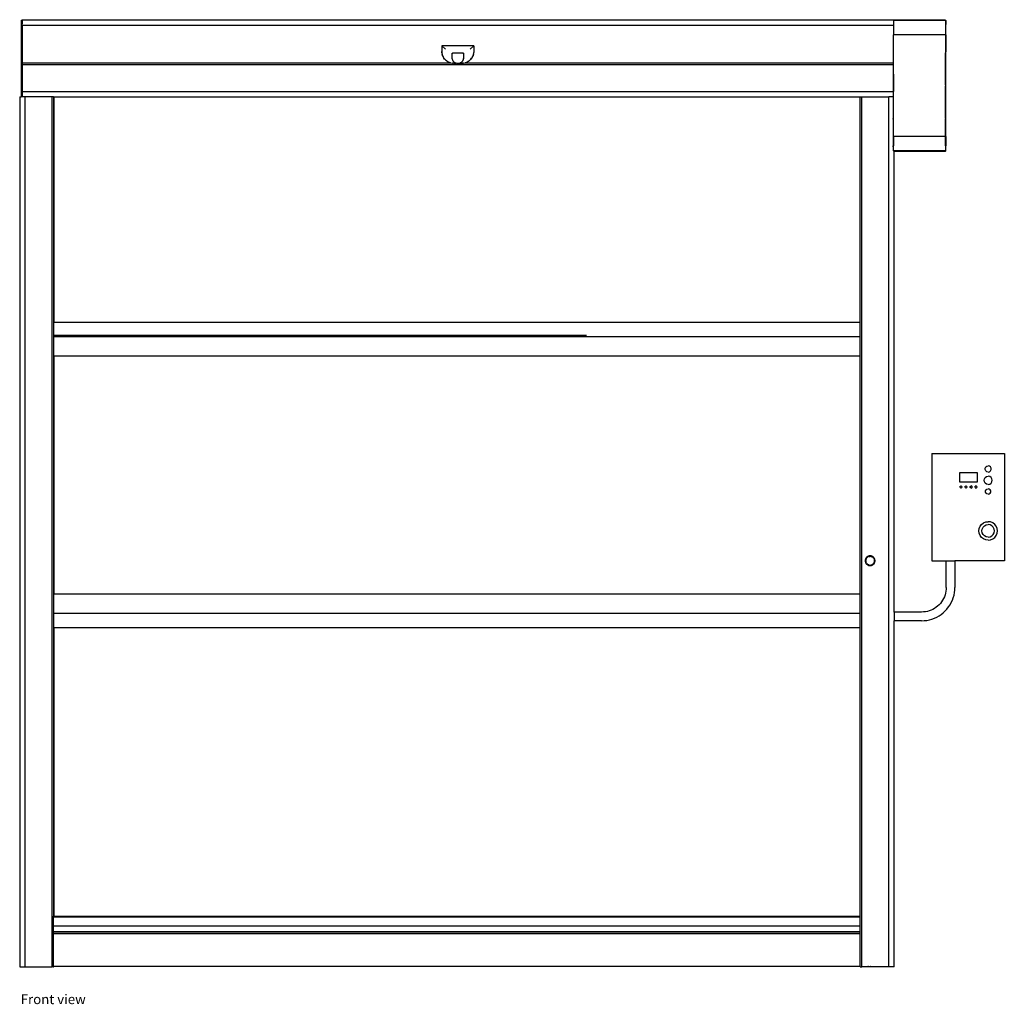
# Model space of a CAD drawing. Units: millimetres. Extents: x 3904 to 13691, y 6983 to 10389.
# Drawn here: x 8568 to 11965, y 6993 to 10389 of the extents above; entities that cross this region are included whole.
import ezdxf

# ---------------------------------------------------------------- set-up
doc = ezdxf.new("R2010")
doc.units = ezdxf.units.MM
doc.layers.add('Edges', color=7, linetype='Continuous')
doc.styles.get("Standard").update_dxf_attribs({"font": 'verdana.ttf'})

# ---------------------------------------------------------------- blocks, each defined once
blk = doc.blocks.new('High speed door fr')
at = {"layer": 'Edges'}
for p, q in [((-1604.3, 1914.1), (-1604.3, 1650.1)), ((-1604.3, 1914.1), (-1600.9, 1914.1)), ((-1600.8, 1914.7), (-1600.9, 1914.1)), ((-1600.9, 1914.1), (-1600.8, 1913.6)), ((-1600.8, 1916.1), (1405.2, 1916.1)), ((-1600.8, 1914.7), (-1600.8, 1916.1)), ((-1600.8, 1913.6), (-1600.8, 1902.1)), ((1405.2, 1914.6), (1405.2, 1916.1)), ((1405.2, 1913.6), (1405.2, 1914.6)), ((1585.2, 1914.6), (1405.2, 1914.6)), ((1585.2, 1913.6), (1405.2, 1913.6)), ((1405.2, 1913.6), (1405.2, 1896.8)), ((1585.2, 1914.6), (1585.2, 1913.6)), ((1585.2, 1913.6), (1586.2, 1913.6)), ((1585.2, 1913.6), (1585.2, 1899.5)), ((1586.2, 1913.6), (1586.2, 1899.5)), ((-1600.8, 1896.8), (-1600.8, 1902.1)), ((-1600.8, 1896.8), (-1499.8, 1896.8)), ((-1600.8, 1896.7), (-1600.8, 1825)), ((-1499.8, 1896.8), (-51.5, 1896.8)), ((-51.5, 1896.8), (58.5, 1896.8)), ((58.5, 1896.8), (1290.7, 1896.8)), ((1290.7, 1896.8), (1405.2, 1896.8)), ((1405.2, 1896.8), (1405.2, 1863.6)), ((1586.2, 1899.5), (1585.2, 1899.5)), ((1585.2, 1899.5), (1585.2, 1896.7)), ((1585.2, 1896.7), (1586.2, 1896.7)), ((1585.2, 1896.7), (1585.2, 1863.6)), ((1586.2, 1896.7), (1586.2, 1899.5)), ((1586.2, 1863.6), (1586.2, 1896.7)), ((1585.2, 1863.6), (1405.2, 1863.6)), ((1405.2, 1824.9), (1405.2, 1863.6)), ((1585.2, 1863.6), (1586.2, 1863.6)), ((1585.2, 1863.6), (1585.2, 1805.1)), ((1586.2, 1863.6), (1586.2, 1805.1)), ((-1600.8, 1824.9), (-1600.8, 1767.2)), ((-42.8, 1826.1), (-152.8, 1826.1)), ((-152.8, 1826.1), (-152.8, 1806.1)), ((-140.8, 1814.1), (-152.8, 1826.1)), ((-152.7, 1802.6), (-152.8, 1806.1)), ((-152.8, 1806.1), (-152.6, 1801.3)), ((-152.6, 1801.3), (-152.7, 1802.6)), ((-152.6, 1801.3), (-151.7, 1796.6)), ((-117, 1800.3), (-116.6, 1800.6)), ((-117, 1800.3), (-116.5, 1800.6)), ((-116, 1800.9), (-116.6, 1800.6)), ((-116.6, 1800.6), (-116.5, 1800.6)), ((-116.5, 1800.6), (-116, 1800.9)), ((-116.5, 1800.6), (-116.5, 1800.6)), ((-79.2, 1800.6), (-116.5, 1800.6)), ((-116, 1800.9), (-115.8, 1801)), ((-115.8, 1801), (-115.6, 1801)), ((-115.6, 1801), (-114.8, 1801.1)), ((-102.8, 1801), (-115.6, 1801)), ((-80.8, 1801.1), (-114.8, 1801.1)), ((-80.1, 1801), (-102.8, 1801)), ((-80.8, 1801.1), (-80.1, 1801)), ((-79.9, 1801), (-80.1, 1801)), ((-79.7, 1800.9), (-79.9, 1801)), ((-79.7, 1800.9), (-79.1, 1800.6)), ((-79.7, 1800.9), (-79.2, 1800.6)), ((-79.1, 1800.6), (-79.2, 1800.6)), ((-79.2, 1800.6), (-79.2, 1800.6)), ((-79.2, 1800.6), (-78.9, 1800.4)), ((-78.9, 1800.4), (-79.1, 1800.6)), ((-54.9, 1814.1), (-42.8, 1826.1)), ((-44, 1796.6), (-43.1, 1801.3)), ((-43.1, 1801.3), (-43.1, 1802.7)), ((-43.1, 1801.3), (-43, 1802.6)), ((-42.8, 1806.1), (-43, 1802.6)), ((-42.8, 1826.1), (-42.8, 1806.1)), ((1405.2, 1767.2), (1405.2, 1824.9)), ((1586.2, 1805.1), (1585.2, 1805.1)), ((1585.2, 1805.1), (1585.2, 1802.3)), ((1585.2, 1802.3), (1586.2, 1802.3)), ((1585.2, 1690.2), (1585.2, 1802.3)), ((1586.2, 1802.3), (1586.2, 1805.1)), ((1586.2, 1690.2), (1586.2, 1802.3)), ((-1600.8, 1767.2), (-1600.8, 1767.2)), ((-1600.8, 1767.2), (-1600.8, 1767.1)), ((-1600.8, 1767.1), (-1365.8, 1767.1)), ((-1600.8, 1767.1), (-1600.8, 1762.1)), ((-1365.8, 1767.1), (-121.6, 1767.1)), ((-151.7, 1796.6), (-151.5, 1795.8)), ((-150.4, 1792.5), (-151.5, 1795.8)), ((-150.2, 1791.9), (-150.4, 1792.5)), ((-150.2, 1791.9), (-148.3, 1787.5)), ((-148.3, 1787.5), (-149.1, 1789.2)), ((-147.5, 1786.1), (-148.3, 1787.5)), ((-148.3, 1787.5), (-145.8, 1783.4)), ((-145.8, 1783.4), (-147.5, 1786.1)), ((-145.6, 1783.2), (-145.8, 1783.4)), ((-143.5, 1780.4), (-145.6, 1783.2)), ((-145.6, 1783.2), (-142.8, 1779.6)), ((-143.5, 1780.4), (-142.8, 1779.6)), ((-142.8, 1779.6), (-139.4, 1776.2)), ((-139.4, 1776.2), (-138.6, 1775.5)), ((-139.4, 1776.2), (-138.5, 1775.5)), ((-136.1, 1773.7), (-138.6, 1775.5)), ((-136.1, 1773.7), (-135.8, 1773.4)), ((-135.6, 1773.2), (-135.8, 1773.4)), ((-135.6, 1773.2), (-131.4, 1770.7)), ((-132.8, 1771.5), (-135.6, 1773.2)), ((-131.4, 1770.7), (-132.8, 1771.5)), ((-129.7, 1769.9), (-131.4, 1770.7)), ((-131.4, 1770.7), (-127, 1768.7)), ((-126.5, 1768.5), (-127, 1768.7)), ((-123.2, 1767.5), (-126.5, 1768.5)), ((-123.2, 1767.5), (-122.4, 1767.3)), ((-122.4, 1767.3), (-121.6, 1767.1)), ((-121.6, 1767.1), (-117.7, 1766.4)), ((-117.8, 1798.1), (-117.7, 1799.1)), ((-117.8, 1784.8), (-117.8, 1798.1)), ((-117.6, 1781.6), (-117.8, 1784.8)), ((-117.7, 1782.3), (-117.8, 1784.8)), ((-117.6, 1799.3), (-117.7, 1799.1)), ((-117.6, 1781.6), (-117.7, 1782.3)), ((-117.6, 1799.3), (-117, 1800.3)), ((-117.6, 1799.3), (-117.3, 1799.9)), ((-117.6, 1781.6), (-117.5, 1781.4)), ((-117.5, 1781.4), (-117.4, 1780.5)), ((-117.4, 1780.5), (-117.2, 1779.9)), ((-117, 1800.3), (-117.3, 1799.9)), ((-117.2, 1779.6), (-117.2, 1779.9)), ((-117.2, 1779.6), (-116.6, 1778)), ((-116.6, 1778), (-116.4, 1777.5)), ((-116.4, 1777.5), (-116.3, 1777.1)), ((-116.3, 1777.1), (-116, 1776.4)), ((-116, 1776.4), (-115.5, 1775.5)), ((-115.5, 1775.5), (-115.4, 1775.2)), ((-115.3, 1775), (-115.4, 1775.2)), ((-115.3, 1775), (-115.2, 1774.8)), ((-115.2, 1774.8), (-114.2, 1773.3)), ((-114.2, 1773.3), (-114, 1773.1)), ((-114, 1773.1), (-114, 1773.1)), ((-114, 1773.1), (-113.8, 1772.8)), ((-113.8, 1772.8), (-113.2, 1772)), ((-113.1, 1772), (-113.8, 1772.8)), ((-113.2, 1772), (-112.8, 1771.6)), ((-112.8, 1771.6), (-112.4, 1771.1)), ((-112.4, 1771.1), (-112.3, 1771)), ((-112.3, 1771), (-111.9, 1770.6)), ((-110.7, 1769.5), (-111.9, 1770.6)), ((-109.8, 1768.8), (-110.7, 1769.5)), ((-109.3, 1768.5), (-109.8, 1768.8)), ((-109.3, 1768.5), (-109, 1768.2)), ((-109, 1768.2), (-108.7, 1768.1)), ((-108.7, 1768.1), (-108.6, 1768)), ((-108.6, 1768), (-108.6, 1767.9)), ((-108.4, 1767.9), (-108.6, 1767.9)), ((-107.8, 1767.5), (-108.4, 1767.9)), ((-108.4, 1767.9), (-107.8, 1767.5)), ((-107.8, 1767.5), (-107.2, 1767.1)), ((-107.2, 1767.1), (-107.8, 1767.5)), ((-107.2, 1767.1), (-107.1, 1767.1)), ((-107.1, 1767.1), (-107, 1767.1)), ((-106.4, 1766.8), (-107, 1767.1)), ((-106.4, 1766.7), (-106.4, 1766.8)), ((-106.4, 1766.7), (-106.3, 1766.7)), ((-106.3, 1766.7), (-106.2, 1766.7)), ((-106.2, 1766.7), (-105.5, 1766.4)), ((-90.2, 1766.4), (-89.5, 1766.7)), ((-89.5, 1766.7), (-89.4, 1766.7)), ((-89.4, 1766.7), (-89.3, 1766.7)), ((-88.7, 1767.1), (-89.3, 1766.8)), ((-89.3, 1766.8), (-89.3, 1766.7)), ((-88.7, 1767.1), (-88.6, 1767.1)), ((-88.6, 1767.1), (-88.5, 1767.1)), ((-88.5, 1767.1), (-87.8, 1767.5)), ((-87.8, 1767.5), (-87.3, 1767.9)), ((-87.1, 1767.9), (-87.3, 1767.9)), ((-87.1, 1767.9), (-87, 1768.1)), ((-87, 1768.1), (-86.7, 1768.2)), ((-86.7, 1768.2), (-85.9, 1768.8)), ((-85.1, 1769.4), (-85.9, 1768.8)), ((-85, 1769.5), (-85.1, 1769.4)), ((-85, 1769.5), (-84.7, 1769.8)), ((-84.7, 1769.8), (-83.8, 1770.6)), ((-83.8, 1770.6), (-83.4, 1771)), ((-83.4, 1771), (-83.3, 1771.1)), ((-83.3, 1771.1), (-82.8, 1771.6)), ((-82.8, 1771.6), (-82.5, 1772)), ((-81.9, 1772.8), (-82.6, 1772)), ((-82.5, 1772), (-81.9, 1772.8)), ((-81.9, 1772.8), (-81.7, 1773.1)), ((-81.5, 1773.3), (-81.7, 1773.1)), ((-81.7, 1773.1), (-81.7, 1773.1)), ((-81.5, 1773.3), (-80.5, 1774.8)), ((-80.5, 1774.8), (-80.4, 1775)), ((-80.3, 1775.2), (-80.4, 1775.1)), ((-80.4, 1775.1), (-80.4, 1775)), ((-80.3, 1775.2), (-80.1, 1775.7)), ((-80.1, 1775.7), (-79.7, 1776.4)), ((-79.7, 1776.4), (-79.4, 1777.1)), ((-79.2, 1777.5), (-79.4, 1777.1)), ((-79.1, 1778), (-79.2, 1777.7)), ((-79.2, 1777.7), (-79.1, 1778)), ((-79.2, 1777.7), (-79.2, 1777.5)), ((-79.1, 1778), (-78.5, 1779.6)), ((-78.7, 1800.3), (-78.9, 1800.4)), ((-78.7, 1800.3), (-78.1, 1799.3)), ((-78.7, 1800.3), (-78.4, 1799.9)), ((-78.5, 1779.9), (-78.3, 1780.5)), ((-78.5, 1779.6), (-78.5, 1779.9)), ((-78.1, 1799.3), (-78.4, 1799.9)), ((-78.3, 1780.5), (-78.1, 1781.6)), ((-78.1, 1799.3), (-78, 1799.1)), ((-77.8, 1784.8), (-78.1, 1781.6)), ((-78.1, 1781.6), (-78, 1782.3)), ((-77.8, 1798.1), (-78, 1799.1)), ((-77.8, 1784.8), (-78, 1782.3)), ((-78, 1766.4), (-74.1, 1767.1)), ((-77.8, 1798.1), (-77.8, 1784.8)), ((-74.1, 1767.1), (-73.3, 1767.3)), ((-74.1, 1767.1), (1405.2, 1767.1)), ((-73.3, 1767.3), (-73, 1767.4)), ((-73, 1767.4), (-72.5, 1767.5)), ((-69.2, 1768.5), (-72.5, 1767.5)), ((-68.7, 1768.7), (-69.2, 1768.5)), ((-68.7, 1768.7), (-64.3, 1770.7)), ((-62.8, 1771.5), (-64.3, 1770.7)), ((-60.5, 1773), (-62.8, 1771.5)), ((-60.5, 1773), (-60.1, 1773.2)), ((-59.9, 1773.4), (-60.1, 1773.2)), ((-59.9, 1773.4), (-56.3, 1776.2)), ((-57.1, 1775.5), (-59.9, 1773.4)), ((-57.1, 1775.5), (-56.3, 1776.2)), ((-56.3, 1776.2), (-52.9, 1779.6)), ((-52.9, 1779.6), (-50.1, 1783.2)), ((-52.9, 1779.6), (-52.2, 1780.4)), ((-50.1, 1783.2), (-52.2, 1780.4)), ((-49.9, 1783.4), (-50.1, 1783.2)), ((-49.9, 1783.4), (-47.4, 1787.5)), ((-48.2, 1786.1), (-49.9, 1783.4)), ((-47.4, 1787.5), (-48.2, 1786.1)), ((-47.4, 1787.5), (-45.4, 1791.9)), ((-46.6, 1789.2), (-47.4, 1787.5)), ((-45.3, 1792.5), (-45.4, 1791.9)), ((-44.2, 1795.8), (-45.3, 1792.5)), ((-44.2, 1795.8), (-44, 1796.6)), ((1405.2, 1739.4), (1405.2, 1767.2)), ((-1600.8, 1762.1), (-1365.8, 1762.1)), ((-1600.8, 1762.1), (-1600.8, 1740.5)), ((-1600.8, 1740.5), (-1600.8, 1668.4)), ((-1365.8, 1762.1), (1405.2, 1762.1)), ((-117.7, 1766.4), (-116.3, 1766.3)), ((-112.8, 1766.1), (-116.3, 1766.3)), ((-112.8, 1766.1), (-105, 1766.1)), ((-105.5, 1766.4), (-105.1, 1766.2)), ((-105.1, 1766.2), (-105, 1766.1)), ((-105, 1766.1), (-104.9, 1766.1)), ((-104.7, 1766), (-104.9, 1766.1)), ((-104, 1765.8), (-104.7, 1766)), ((-101.6, 1765.2), (-104, 1765.8)), ((-101.6, 1765.2), (-101.3, 1765.1)), ((-97.8, 1764.8), (-101.3, 1765.1)), ((-94.4, 1765.1), (-97.8, 1764.8)), ((-94.1, 1765.2), (-94.4, 1765.1)), ((-91.7, 1765.8), (-94.1, 1765.2)), ((-91.7, 1765.8), (-91.3, 1766)), ((-91, 1766), (-91.3, 1766)), ((-90.8, 1766.1), (-91, 1766)), ((-90.8, 1766.1), (-90.7, 1766.1)), ((-90.7, 1766.1), (-90.5, 1766.2)), ((-90.7, 1766.1), (-82.8, 1766.1)), ((-90.5, 1766.2), (-90.2, 1766.4)), ((-82.8, 1766.1), (-78, 1766.4)), ((-79.4, 1766.3), (-82.8, 1766.1)), ((-78, 1766.4), (-79.4, 1766.3)), ((1405.2, 1728.1), (1405.2, 1739.2)), ((1405.2, 1728.1), (1404.2, 1728.1)), ((1404.2, 1728.1), (1404.2, 1668.3)), ((1405.2, 1728.1), (1405.2, 1668.3)), ((-1600.8, 1668.3), (-1543.8, 1668.3)), ((-1600.8, 1668.3), (-1600.8, 1650.1)), ((-1543.8, 1668.3), (1342.2, 1668.3)), ((1342.2, 1668.3), (1342.2, 1668.4)), ((1342.2, 1668.3), (1342.2, 1668.3)), ((1342.2, 1668.3), (1404.2, 1668.3)), ((1404.2, 1668.3), (1404.2, 1650.1)), ((1405.2, 1650.1), (1405.2, 1668.3)), ((1586.2, 1690.2), (1585.2, 1690.2)), ((1585.2, 1690.2), (1585.2, 1687.4)), ((1585.2, 1687.4), (1586.2, 1687.4)), ((1585.2, 1575.4), (1585.2, 1687.4)), ((1586.2, 1687.4), (1586.2, 1690.2)), ((1586.2, 1575.4), (1586.2, 1687.4)), ((-1609.3, 1650.1), (-1609.3, -1349.9)), ((-1609.3, 1650.1), (-1604.3, 1650.1)), ((-1600.8, 1650.1), (-1604.3, 1650.1)), ((-1591.2, 1650.1), (-1600.8, 1650.1)), ((-1591.2, 1650.1), (-1591.2, 1649.6)), ((-1497.3, 1650.1), (-1591.2, 1650.1)), ((-1591.2, 1649.6), (-1591.2, 1649.6)), ((-1591.2, 1649.6), (-1591.1, 1649.6)), ((-1591.2, 1649.6), (-1591.2, -1349.9)), ((-1497.3, 873), (-1497.3, 1650.1)), ((-1492.3, 1650.1), (-1497.3, 1650.1)), ((-1492.3, 1650.1), (-1491.8, 1650.1)), ((-1492.3, 1650.1), (-1492.3, 873)), ((-1492.3, 1650.1), (-1492.3, 1650.1)), ((-1491.8, 1650.1), (-1491.8, 873)), ((-1491.8, 1650.1), (1290.1, 1650.1)), ((1290.1, 1650.1), (1290.6, 1650.1)), ((1290.1, 873), (1290.1, 1650.1)), ((1290.6, 873), (1290.6, 1650.1)), ((1290.6, 1650.1), (1290.7, 1650.1)), ((1290.7, 1650.1), (1295.7, 1650.1)), ((1295.7, 873), (1295.7, 1650.1)), ((1295.7, 1650.1), (1389.5, 1650.1)), ((1389.5, 172.5), (1389.5, 1650.1)), ((1404.2, 1650.1), (1389.5, 1650.1)), ((1404.2, 1650.1), (1404.2, 1575.4)), ((1404.2, 1650.1), (1405.2, 1650.1)), ((1405.2, 1575.4), (1405.2, 1650.1)), ((1405.2, 1575.4), (1404.2, 1575.4)), ((1404.2, 1572.6), (1404.2, 1575.4)), ((1404.2, 1572.6), (1405.2, 1572.6)), ((1404.2, 1572.6), (1404.2, 1513.6)), ((1405.2, 1572.6), (1405.2, 1575.4)), ((1405.2, 1513.6), (1405.2, 1572.6)), ((1586.2, 1575.4), (1585.2, 1575.4)), ((1585.2, 1575.4), (1585.2, 1572.6)), ((1585.2, 1572.6), (1586.2, 1572.6)), ((1585.2, 1513.6), (1585.2, 1572.6)), ((1586.2, 1572.6), (1586.2, 1575.4)), ((1586.2, 1513.6), (1586.2, 1572.6)), ((1405.2, 1513.6), (1404.2, 1513.6)), ((1404.2, 1513.6), (1404.2, 1480.7)), ((1585.2, 1513.6), (1405.2, 1513.6)), ((1405.2, 1513.6), (1405.2, 1480.7)), ((1585.2, 1513.6), (1586.2, 1513.6)), ((1585.2, 1480.7), (1585.2, 1513.6)), ((1586.2, 1513.6), (1586.2, 1480.7)), ((1405.2, 1480.7), (1404.2, 1480.7)), ((1404.2, 1477.9), (1404.2, 1480.7)), ((1404.2, 1477.9), (1405.2, 1477.9)), ((1404.2, 1477.9), (1404.2, 1463.6)), ((1405.2, 1463.6), (1404.2, 1463.6)), ((1405.2, 1477.9), (1405.2, 1480.7)), ((1405.2, 1463.6), (1405.2, 1477.9)), ((1407.7, 1463.6), (1405.2, 1463.6)), ((1585.2, 1463.6), (1407.7, 1463.6)), ((1407.7, 1462.6), (1407.7, 1463.6)), ((1407.7, 1462.6), (1585.2, 1462.6)), ((1407.7, -126.8), (1407.7, 1462.6)), ((1586.2, 1480.7), (1585.2, 1480.7)), ((1585.2, 1480.7), (1585.2, 1477.9)), ((1585.2, 1477.9), (1586.2, 1477.9)), ((1585.2, 1477.9), (1585.2, 1463.6)), ((1585.2, 1463.6), (1586.2, 1463.6)), ((1585.2, 1463.6), (1585.2, 1462.6)), ((1586.2, 1477.9), (1586.2, 1480.7)), ((1586.2, 1463.6), (1586.2, 1477.9)), ((-1497.3, -63.9), (-1497.3, 873)), ((-1492.3, 873), (-1492.3, -63.9)), ((-1491.8, 873), (1290.1, 873)), ((1290.7, -180.9), (1290.6, 873)), ((1295.7, -63.9), (1295.7, 873)), ((346.1, 826.5), (-1491.8, 826.5)), ((-1343.4, 825.7), (-1491.8, 825.7)), ((-1491.8, 824), (1290.6, 824)), ((1290.1, 756.1), (-1491.8, 756.1)), ((-1491.8, 756.1), (-1491.8, -63.9)), ((1290.1, -63.9), (1290.1, 756.1)), ((1537.7, 420.1), (1537.7, 50.1)), ((1537.7, 420.1), (1787.7, 420.1)), ((1787.7, 420.1), (1787.7, 50.1)), ((1723.4, 373.7), (1727.1, 376.7)), ((1727.1, 376.7), (1731.8, 377.7)), ((1736.5, 376.7), (1731.8, 377.7)), ((1740.3, 373.7), (1736.5, 376.7)), ((1633.6, 320.6), (1633.6, 354.3)), ((1633.6, 354.3), (1694.4, 354.3)), ((1694.4, 354.3), (1694.4, 320.6)), ((1721.3, 369.3), (1723.4, 373.7)), ((1721.3, 364.5), (1721.3, 369.3)), ((1723.4, 360.1), (1721.3, 364.5)), ((1721.8, 337.6), (1726.4, 340.7)), ((1727.1, 357.1), (1723.4, 360.1)), ((1726.4, 340.7), (1731.8, 341.7)), ((1731.8, 356), (1727.1, 357.1)), ((1731.8, 356), (1736.5, 357.1)), ((1737.3, 340.7), (1731.8, 341.7)), ((1736.5, 357.1), (1740.3, 360.1)), ((1741.9, 337.6), (1737.3, 340.7)), ((1742.4, 369.3), (1740.3, 373.7)), ((1740.3, 360.1), (1742.4, 364.5)), ((1742.4, 364.5), (1742.4, 369.3)), ((1694.4, 320.6), (1633.6, 320.6)), ((1634.5, 304.6), (1635, 306.4)), ((1635, 306.4), (1636.3, 307.8)), ((1636.3, 307.8), (1638.2, 308.3)), ((1640.1, 307.8), (1638.2, 308.3)), ((1641.4, 306.4), (1640.1, 307.8)), ((1641.9, 304.6), (1641.4, 306.4)), ((1651.8, 304.6), (1652.3, 306.4)), ((1652.3, 306.4), (1653.6, 307.8)), ((1653.6, 307.8), (1655.5, 308.3)), ((1657.3, 307.8), (1655.5, 308.3)), ((1658.7, 306.4), (1657.3, 307.8)), ((1659.2, 304.6), (1658.7, 306.4)), ((1669.7, 304.6), (1670.2, 306.4)), ((1670.2, 306.4), (1671.6, 307.8)), ((1671.6, 307.8), (1673.4, 308.3)), ((1675.3, 307.8), (1673.4, 308.3)), ((1676.6, 306.4), (1675.3, 307.8)), ((1677.1, 304.6), (1676.6, 306.4)), ((1686.1, 304.6), (1686.6, 306.4)), ((1686.6, 306.4), (1687.9, 307.8)), ((1687.9, 307.8), (1689.8, 308.3)), ((1691.6, 307.8), (1689.8, 308.3)), ((1693, 306.4), (1691.6, 307.8)), ((1693.5, 304.6), (1693, 306.4)), ((1717.7, 327.6), (1718.7, 333)), ((1718.7, 322.1), (1717.7, 327.6)), ((1718.7, 333), (1721.8, 337.6)), ((1721.8, 317.5), (1718.7, 322.1)), ((1726.4, 314.5), (1721.8, 317.5)), ((1731.8, 313.4), (1726.4, 314.5)), ((1731.8, 313.4), (1737.3, 314.5)), ((1737.3, 314.5), (1741.9, 317.5)), ((1744.9, 333), (1741.9, 337.6)), ((1741.9, 317.5), (1744.9, 322.1)), ((1746, 327.6), (1744.9, 333)), ((1744.9, 322.1), (1746, 327.6)), ((1635, 302.7), (1634.5, 304.6)), ((1636.3, 301.3), (1635, 302.7)), ((1638.2, 300.9), (1636.3, 301.3)), ((1638.2, 300.9), (1640.1, 301.3)), ((1640.1, 301.3), (1641.4, 302.7)), ((1641.4, 302.7), (1641.9, 304.6)), ((1652.3, 302.7), (1651.8, 304.6)), ((1653.6, 301.3), (1652.3, 302.7)), ((1655.5, 300.9), (1653.6, 301.3)), ((1655.5, 300.9), (1657.3, 301.3)), ((1657.3, 301.3), (1658.7, 302.7)), ((1658.7, 302.7), (1659.2, 304.6)), ((1670.2, 302.7), (1669.7, 304.6)), ((1671.6, 301.3), (1670.2, 302.7)), ((1673.4, 300.9), (1671.6, 301.3)), ((1673.4, 300.9), (1675.3, 301.3)), ((1675.3, 301.3), (1676.6, 302.7)), ((1676.6, 302.7), (1677.1, 304.6)), ((1686.6, 302.7), (1686.1, 304.6)), ((1687.9, 301.3), (1686.6, 302.7)), ((1689.8, 300.9), (1687.9, 301.3)), ((1689.8, 300.9), (1691.6, 301.3)), ((1691.6, 301.3), (1693, 302.7)), ((1693, 302.7), (1693.5, 304.6)), ((1722.7, 291), (1724.5, 294.8)), ((1722.7, 286.8), (1722.7, 291)), ((1724.5, 283), (1722.7, 286.8)), ((1724.5, 294.8), (1727.8, 297.4)), ((1727.8, 280.4), (1724.5, 283)), ((1727.8, 297.4), (1731.8, 298.3)), ((1731.8, 279.5), (1727.8, 280.4)), ((1735.9, 297.4), (1731.8, 298.3)), ((1731.8, 279.5), (1735.9, 280.4)), ((1739.2, 294.8), (1735.9, 297.4)), ((1735.9, 280.4), (1739.2, 283)), ((1741, 291), (1739.2, 294.8)), ((1739.2, 283), (1741, 286.8)), ((1741, 286.8), (1741, 291)), ((1389.5, -1349.9), (1389.5, 172.5)), ((1704.2, 168.9), (1709.3, 175.5)), ((1709.3, 175.5), (1715.9, 180.6)), ((1714.3, 165.7), (1719.1, 170.4)), ((1715.9, 180.6), (1723.6, 183.8)), ((1719.1, 170.4), (1725.2, 173.5)), ((1723.6, 183.8), (1731.8, 184.9)), ((1725.2, 173.5), (1731.8, 174.6)), ((1740.1, 183.8), (1731.8, 184.9)), ((1738.5, 173.5), (1731.8, 174.6)), ((1744.5, 170.4), (1738.5, 173.5)), ((1747.8, 180.6), (1740.1, 183.8)), ((1749.3, 165.7), (1744.5, 170.4)), ((1754.4, 175.5), (1747.8, 180.6)), ((1759.5, 168.9), (1754.4, 175.5)), ((1699.9, 153), (1701, 161.2)), ((1701, 144.7), (1699.9, 153)), ((1701, 161.2), (1704.2, 168.9)), ((1704.2, 137), (1701, 144.7)), ((1709.3, 130.4), (1704.2, 137)), ((1710.2, 153), (1711.3, 159.6)), ((1711.3, 146.3), (1710.2, 153)), ((1711.3, 159.6), (1714.3, 165.7)), ((1714.3, 140.2), (1711.3, 146.3)), ((1719.1, 135.5), (1714.3, 140.2)), ((1744.5, 135.5), (1749.3, 140.2)), ((1752.4, 159.6), (1749.3, 165.7)), ((1749.3, 140.2), (1752.4, 146.3)), ((1753.5, 153), (1752.4, 159.6)), ((1752.4, 146.3), (1753.5, 153)), ((1754.4, 130.4), (1759.5, 137)), ((1762.7, 161.2), (1759.5, 168.9)), ((1759.5, 137), (1762.7, 144.7)), ((1763.7, 153), (1762.7, 161.2)), ((1762.7, 144.7), (1763.7, 153)), ((1715.9, 125.3), (1709.3, 130.4)), ((1723.6, 122.1), (1715.9, 125.3)), ((1725.2, 132.4), (1719.1, 135.5)), ((1731.8, 121), (1723.6, 122.1)), ((1731.8, 131.3), (1725.2, 132.4)), ((1731.8, 131.3), (1738.5, 132.4)), ((1731.8, 121), (1740.1, 122.1)), ((1738.5, 132.4), (1744.5, 135.5)), ((1740.1, 122.1), (1747.8, 125.3)), ((1747.8, 125.3), (1754.4, 130.4)), ((1307.9, 53.2), (1307.7, 51.1)), ((1307.7, 51.1), (1307.7, 49.1)), ((1307.7, 49.1), (1307.9, 47.1)), ((1308.4, 55.2), (1307.9, 53.2)), ((1307.9, 47.1), (1308.4, 45.1)), ((1309.1, 57.1), (1308.4, 55.2)), ((1308.4, 45.1), (1309.2, 43.1)), ((1310.1, 58.9), (1309.1, 57.1)), ((1309.2, 43.1), (1310.1, 41.3)), ((1309.7, 51.3), (1309.8, 51.8)), ((1309.7, 51.3), (1309.7, 49.4)), ((1309.7, 49.4), (1309.9, 47.6)), ((1309.8, 52.5), (1309.9, 52.9)), ((1309.8, 52.5), (1309.8, 51.8)), ((1309.9, 52.9), (1310, 53.2)), ((1309.9, 47.6), (1310.3, 45.7)), ((1310.5, 55), (1310, 53.2)), ((1311.3, 60.6), (1310.1, 58.9)), ((1310.1, 41.3), (1311.3, 39.6)), ((1310.3, 45.7), (1311, 44)), ((1310.5, 55), (1310.6, 55.4)), ((1310.6, 55.4), (1310.8, 55.8)), ((1310.8, 55.8), (1311, 56.3)), ((1311, 56.3), (1311.2, 56.7)), ((1311.9, 42.3), (1311, 44)), ((1311.2, 56.7), (1311.4, 57.1)), ((1312.6, 62.1), (1311.3, 60.6)), ((1311.3, 39.6), (1312.7, 38.1)), ((1311.4, 57.1), (1311.5, 57.4)), ((1311.5, 57.4), (1311.9, 57.9)), ((1311.9, 57.9), (1312.1, 58.4)), ((1311.9, 42.3), (1313, 40.8)), ((1312.1, 58.4), (1312.3, 58.6)), ((1312.3, 58.6), (1312.5, 58.9)), ((1312.5, 58.9), (1312.9, 59.4)), ((1314.2, 63.5), (1312.6, 62.1)), ((1312.7, 38.1), (1314.2, 36.7)), ((1312.9, 59.4), (1313.2, 59.9)), ((1313, 40.8), (1314.2, 39.4)), ((1314.6, 61.2), (1313.2, 59.9)), ((1315.8, 64.7), (1314.2, 63.5)), ((1314.2, 39.4), (1315.7, 38.1)), ((1314.2, 36.7), (1315.9, 35.6)), ((1316, 62.4), (1314.6, 61.2)), ((1315.7, 38.1), (1316.1, 37.9)), ((1317.7, 65.6), (1315.8, 64.7)), ((1315.9, 35.6), (1317.7, 34.6)), ((1317.6, 63.4), (1316, 62.4)), ((1316.6, 37.5), (1316.1, 37.9)), ((1317, 37.3), (1316.6, 37.5)), ((1317, 37.3), (1317.2, 37.1)), ((1317.2, 37.1), (1318.9, 36.3)), ((1319.4, 64.2), (1317.6, 63.4)), ((1319.6, 66.4), (1317.7, 65.6)), ((1317.7, 34.6), (1319.6, 33.9)), ((1318.9, 36.3), (1319.3, 36.1)), ((1319.8, 36), (1319.3, 36.1)), ((1321.2, 64.7), (1319.4, 64.2)), ((1321.6, 66.9), (1319.6, 66.4)), ((1320.3, 35.8), (1319.8, 36)), ((1320.3, 35.8), (1320.7, 35.7)), ((1320.7, 35.7), (1322.5, 35.3)), ((1321.2, 64.7), (1321.7, 64.8)), ((1323.6, 67.1), (1321.6, 66.9)), ((1321.7, 64.8), (1322.7, 65)), ((1322.5, 35.3), (1324.4, 35.1)), ((1322.7, 65), (1322.8, 65)), ((1322.8, 65), (1323, 65.1)), ((1323, 65.1), (1323.6, 65.1)), ((1325.7, 67.1), (1323.6, 67.1)), ((1323.6, 65.1), (1324.4, 65.1)), ((1324.4, 65.1), (1324.7, 65.1)), ((1324.4, 35.1), (1326.3, 35.2)), ((1324.7, 65.1), (1324.9, 65.1)), ((1326.8, 65), (1324.9, 65.1)), ((1327.7, 66.9), (1325.7, 67.1)), ((1326.3, 35.2), (1328.2, 35.6)), ((1328.6, 64.6), (1326.8, 65)), ((1329.7, 66.4), (1327.7, 66.9)), ((1328.2, 35.6), (1330, 36.1)), ((1328.6, 64.6), (1330.4, 64)), ((1331.6, 65.7), (1329.7, 66.4)), ((1329.7, 33.9), (1331.7, 34.7)), ((1330, 36.1), (1331.7, 36.9)), ((1330.4, 64), (1330.7, 63.8)), ((1330.7, 63.8), (1331.2, 63.7)), ((1331.2, 63.7), (1331.7, 63.4)), ((1333.4, 64.7), (1331.6, 65.7)), ((1331.7, 63.4), (1332.1, 63.2)), ((1331.7, 36.9), (1333.3, 37.9)), ((1331.7, 34.7), (1333.5, 35.6)), ((1333.7, 62.1), (1332.1, 63.2)), ((1333.3, 37.9), (1334.8, 39.1)), ((1335.1, 63.5), (1333.4, 64.7)), ((1333.5, 35.6), (1335.2, 36.8)), ((1335.1, 60.9), (1333.7, 62.1)), ((1334.8, 39.1), (1336.1, 40.4)), ((1336.7, 62.2), (1335.1, 63.5)), ((1336.4, 59.5), (1335.1, 60.9)), ((1335.2, 36.8), (1336.7, 38.1)), ((1336.1, 40.4), (1337.2, 41.9)), ((1336.4, 59.5), (1337.4, 58)), ((1338, 60.6), (1336.7, 62.2)), ((1336.7, 38.1), (1338.1, 39.7)), ((1337.2, 41.9), (1338.1, 43.5)), ((1337.4, 58), (1338.3, 56.3)), ((1339.2, 59), (1338, 60.6)), ((1338.1, 43.5), (1338.3, 44)), ((1338.1, 39.7), (1339.2, 41.4)), ((1338.3, 56.3), (1339, 54.6)), ((1338.5, 44.4), (1338.3, 44)), ((1338.7, 44.9), (1338.5, 44.4)), ((1338.7, 44.9), (1338.8, 45.3)), ((1338.8, 45.3), (1339.3, 47.1)), ((1339.4, 52.7), (1339, 54.6)), ((1340.1, 57.1), (1339.2, 59)), ((1339.2, 41.4), (1340.2, 43.2)), ((1339.3, 47.1), (1339.6, 49)), ((1339.6, 50.9), (1339.4, 52.7)), ((1339.6, 49), (1339.6, 50.9)), ((1340.9, 55.2), (1340.1, 57.1)), ((1340.2, 43.2), (1340.9, 45.1)), ((1341.4, 53.2), (1340.9, 55.2)), ((1340.9, 45.1), (1341.4, 47.1)), ((1341.6, 51.2), (1341.4, 53.2)), ((1341.4, 47.1), (1341.6, 49.1)), ((1341.6, 49.1), (1341.6, 51.2)), ((1537.7, 50.1), (1587.4, 50.1)), ((1587.4, -41.8), (1587.4, 50.1)), ((1587.4, 50.1), (1617.4, 50.1)), ((1617.4, 50.1), (1617.4, -41.8)), ((1787.7, 50.1), (1617.4, 50.1)), ((1319.6, 33.9), (1321.6, 33.4)), ((1321.6, 33.4), (1323.7, 33.2)), ((1323.7, 33.2), (1325.7, 33.2)), ((1325.7, 33.2), (1327.7, 33.4)), ((1327.7, 33.4), (1329.7, 33.9)), ((-1497.3, -1175.7), (-1497.3, -63.9)), ((-1492.3, -63.9), (-1492.3, -1175.7)), ((-1491.8, -63.9), (1290.1, -63.9)), ((1295.7, -1175.7), (1295.7, -63.9)), ((1585, -61.6), (1583.2, -68)), ((1586.3, -55.1), (1585, -61.6)), ((1587.1, -48.4), (1586.3, -55.1)), ((1587.4, -41.8), (1587.1, -48.4)), ((1614.2, -68.6), (1615.9, -59.8)), ((1615.9, -59.8), (1617, -50.8)), ((1617, -50.8), (1617.4, -41.8)), ((1562.5, -101.9), (1557.6, -106.4)), ((1567, -97), (1562.5, -101.9)), ((1571.1, -91.7), (1567, -97)), ((1574.8, -86.2), (1571.1, -91.7)), ((1578.1, -80.4), (1574.8, -86.2)), ((1580.9, -74.3), (1578.1, -80.4)), ((1583.2, -68), (1580.9, -74.3)), ((1595.4, -109.4), (1600.4, -101.9)), ((1600.4, -101.9), (1604.8, -94)), ((1604.8, -94), (1608.6, -85.8)), ((1608.6, -85.8), (1611.7, -77.3)), ((1611.7, -77.3), (1614.2, -68.6)), ((1290.7, -131.9), (-1491.8, -131.9)), ((1502.4, -126.8), (1407.7, -126.8)), ((1407.7, -126.8), (1407.7, -156.8)), ((1509, -126.5), (1502.4, -126.8)), ((1515.7, -125.7), (1509, -126.5)), ((1522.2, -124.4), (1515.7, -125.7)), ((1528.6, -122.6), (1522.2, -124.4)), ((1534.9, -120.3), (1528.6, -122.6)), ((1540.9, -117.5), (1534.9, -120.3)), ((1546.8, -114.2), (1540.9, -117.5)), ((1552.3, -110.5), (1546.8, -114.2)), ((1557.6, -106.4), (1552.3, -110.5)), ((1562.4, -139.8), (1570, -134.8)), ((1570, -134.8), (1577, -129.2)), ((1577, -129.2), (1583.7, -123.1)), ((1583.7, -123.1), (1589.8, -116.5)), ((1589.8, -116.5), (1595.4, -109.4)), ((1502.4, -156.8), (1407.7, -156.8)), ((1407.7, -1349.9), (1407.7, -156.8)), ((1502.4, -156.8), (1511.4, -156.4)), ((1511.4, -156.4), (1520.3, -155.4)), ((1520.3, -155.4), (1529.2, -153.6)), ((1529.2, -153.6), (1537.9, -151.1)), ((1537.9, -151.1), (1546.4, -148)), ((1546.4, -148), (1554.6, -144.2)), ((1554.6, -144.2), (1562.4, -139.8)), ((-1491.8, -180.9), (-1491.8, -1175.7)), ((1290.1, -180.9), (-1491.8, -180.9)), ((1290.1, -1175.7), (1290.1, -180.9)), ((1290.7, -1235.2), (1290.7, -180.9)), ((-1497.3, -1208.9), (-1497.3, -1175.7)), ((-1492.3, -1175.7), (-1491.8, -1175.7)), ((-1492.3, -1208.9), (-1492.3, -1175.7)), ((-1492.3, -1178.4), (-1491.8, -1178.4)), ((-1491.8, -1175.7), (1290.7, -1175.7)), ((-1491.8, -1178.4), (1290.7, -1178.4)), ((1295.7, -1349.8), (1295.7, -1175.7)), ((-1497.3, -1348.9), (-1497.3, -1208.9)), ((-1492.3, -1208.9), (1290.7, -1208.9)), ((-1492.3, -1228.6), (-1492.3, -1208.9)), ((-1492.3, -1228.6), (1290.7, -1228.6)), ((-1492.3, -1234.6), (-1492.3, -1228.6)), ((-1492.3, -1234.6), (1290.7, -1234.6)), ((-1492.3, -1235.2), (-1492.3, -1234.6)), ((-1492.3, -1235.2), (1290.7, -1235.2)), ((-1492.3, -1348.9), (-1492.3, -1235.2)), ((1290.6, -1349.8), (1290.7, -1235.2)), ((-1609.3, -1349.9), (-1591.2, -1349.9)), ((-1591.2, -1349.9), (-1566.2, -1349.9)), ((-1566.2, -1349.9), (-1566.2, -1349.9)), ((-1566.2, -1349.9), (-1497.3, -1349.9)), ((-1497.3, -1349.8), (-1497.8, -1349.8)), ((-1497.3, -1348.9), (-1497.3, -1349.8)), ((-1497.3, -1349.9), (-1497.3, -1349.8)), ((-1492.3, -1349.9), (-1497.3, -1349.9)), ((-1496.9, -1349.8), (-1497.1, -1349.8)), ((-1492.3, -1349.8), (-1492.6, -1349.8)), ((-1492.3, -1348.9), (-1492.3, -1349.8)), ((-1492.3, -1348.9), (-1492.3, -1349.8)), ((-1492.3, -1349.8), (-1492.3, -1349.9)), ((-1492.3, -1349.8), (-1492.3, -1349.9)), ((-1491.8, -1349.8), (-1492.3, -1349.8)), ((-1492.3, -1349.9), (-1491.8, -1349.9)), ((-1492.3, -1349.9), (-1492.3, -1349.9)), ((-1491.8, -1348.9), (-1491.8, -1349.8)), ((-1491.8, -1349.8), (-1491.8, -1349.9)), ((1290.1, -1349.8), (-1491.8, -1349.8)), ((1290.1, -1349.8), (1290.1, -1348.9)), ((1290.1, -1349.9), (1290.1, -1349.8)), ((1290.6, -1349.8), (1290.1, -1349.8)), ((1290.1, -1349.9), (1290.6, -1349.9)), ((1290.6, -1349.8), (1290.7, -1348.9)), ((1290.6, -1349.9), (1290.6, -1349.8)), ((1290.7, -1349.9), (1290.6, -1349.8)), ((1291, -1349.8), (1290.6, -1349.8)), ((1290.7, -1349.9), (1290.6, -1349.9)), ((1290.7, -1349.9), (1290.7, -1349.9)), ((1290.7, -1349.9), (1295.7, -1349.9)), ((1295.7, -1349.8), (1295.2, -1349.8)), ((1295.7, -1349.9), (1295.7, -1349.8)), ((1298.1, -1349.9), (1295.7, -1349.9)), ((1296.1, -1349.8), (1295.9, -1349.8)), ((1298.1, -1349.9), (1298.1, -1349.9)), ((1389.4, -1349.9), (1298.1, -1349.9)), ((1317.5, -1349.8), (1317.3, -1349.8)), ((1318.6, -1349.8), (1318.4, -1349.8)), ((1327, -1349.8), (1325.7, -1349.8)), ((1389.5, -1349.9), (1389.4, -1349.9)), ((1389.4, -1349.9), (1389.5, -1349.9)), ((1389.5, -1349.9), (1389.5, -1349.9)), ((1407.7, -1349.9), (1389.5, -1349.9))]:
    blk.add_line(p, q, dxfattribs=at)

msp = doc.modelspace()

# ---------------------------------------------------------------- block references
msp.add_blockref('High speed door fr', (10177.6, 8472.4))

# ---------------------------------------------------------------- texts
msp.add_text('Front view', height=33.49).set_placement((8571.8, 6993.4))

doc.saveas('drawing.dxf')
